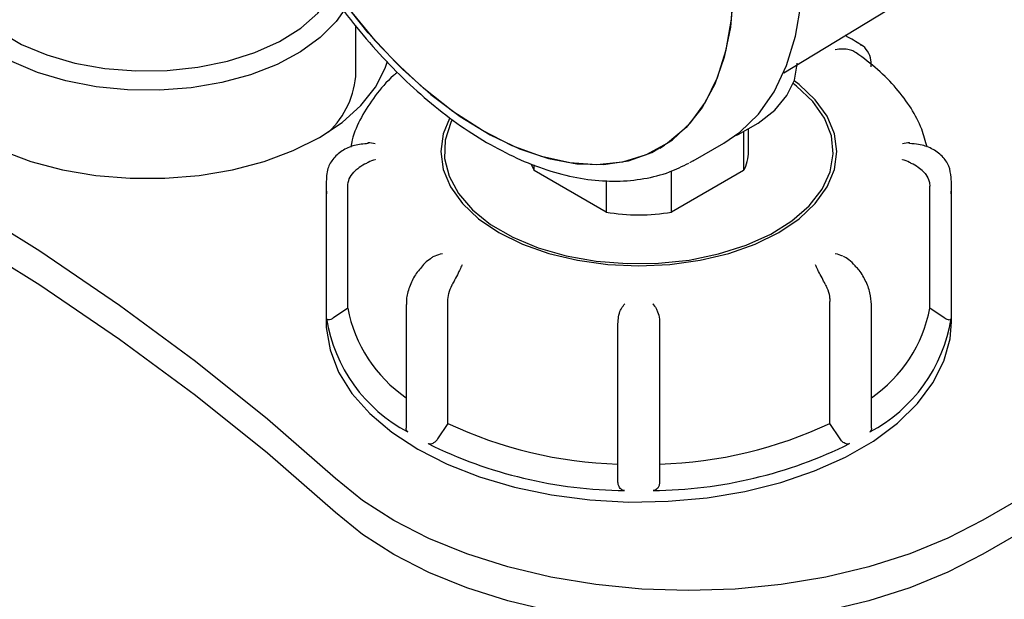
# Model space of a CAD drawing. Extents: x 947 to 140687, y -58216 to -748.
# Drawn here: x 3506 to 3577, y -1306 to -1265 of the extents above; entities that cross this region are included whole.
import ezdxf

# ---------------------------------------------------------------- set-up
doc = ezdxf.new("R2010")
doc.units = 0
doc.header["$LTSCALE"] = 10
doc.linetypes.add('SLD-CONTINUE', pattern=[0])
doc.layers.add('DESSIN', color=7, linetype='SLD-CONTINUE')

msp = doc.modelspace()

# ---------------------------------------------------------------- linework, layer by layer
at = {"layer": 'DESSIN'}
for p, q in [((3561.376, -1268.552), (3570.286, -1263.151)), ((3530.589, -1268.524), (3530.589, -1265.223)), ((3558.845, -1274.237), (3558.845, -1272.612)), ((3558.484, -1272.804), (3558.484, -1275.599)), ((3552.451, -1273.987), (3552.804, -1273.783)), ((3554.865, -1274.903), (3557.057, -1273.638)), ((3543.405, -1275.599), (3543.405, -1275.197)), ((3554.865, -1274.903), (3554.591, -1275.055)), ((3548.584, -1278.589), (3543.405, -1275.599)), ((3558.484, -1275.599), (3553.305, -1278.589)), ((3553.305, -1278.589), (3553.305, -1275.626)), ((3528.445, -1276.686), (3528.445, -1286.485)), ((3529.998, -1285.506), (3529.998, -1276.736)), ((3548.584, -1276.316), (3548.584, -1278.589)), ((3571.891, -1285.506), (3571.891, -1276.736)), ((3573.445, -1286.485), (3573.445, -1276.686)), ((3534.197, -1285.249), (3534.197, -1294.14)), ((3537.194, -1293.803), (3537.194, -1285.032)), ((3564.695, -1293.803), (3564.695, -1285.032)), ((3567.692, -1294.142), (3567.692, -1285.249)), ((3529.998, -1285.506), (3528.967, -1286.211)), ((3572.922, -1286.211), (3571.891, -1285.506)), ((3597.748, -1288.04), (3575.693, -1300.772)), ((3549.445, -1298.032), (3549.445, -1289.373)), ((3552.445, -1289.373), (3552.445, -1298.032)), ((3597.748, -1290.49), (3575.693, -1303.222)), ((3537.194, -1293.803), (3536.465, -1294.929)), ((3565.424, -1294.929), (3564.695, -1293.803))]:
    msp.add_line(p, q, dxfattribs=at)
at = {"layer": 'DESSIN', "flags": 128}
for points in [[(3539.702, -1272.725), (3537.569, -1271.348), (3535.466, -1269.698), (3533.423, -1267.797), (3531.468, -1265.674), (3529.628, -1263.358), (3527.93, -1260.881), (3526.398, -1258.277), (3525.051, -1255.585), (3523.911, -1252.84), (3522.992, -1250.083), (3522.308, -1247.35), (3521.868, -1244.682), (3521.678, -1242.116), (3521.742, -1239.686), (3522.057, -1237.428), (3522.62, -1235.374), (3523.423, -1233.551), (3524.454, -1231.986), (3525.7, -1230.701), (3527.142, -1229.713), (3528.76, -1229.037), (3530.532, -1228.681), (3532.433, -1228.652), (3534.435, -1228.949), (3536.512, -1229.568), (3538.633, -1230.501), (3540.77, -1231.735), (3542.891, -1233.251), (3544.968, -1235.029), (3546.97, -1237.044), (3548.871, -1239.268), (3550.643, -1241.669), (3552.261, -1244.214), (3553.703, -1246.867), (3554.949, -1249.59), (3555.98, -1252.346), (3556.783, -1255.096), (3557.346, -1257.8), (3557.662, -1260.422), (3557.725, -1262.925), (3557.535, -1265.273), (3557.095, -1267.433), (3556.411, -1269.375), (3555.492, -1271.072), (3554.352, -1272.499), (3553.006, -1273.638), (3551.473, -1274.471), (3549.775, -1274.988), (3547.935, -1275.181), (3545.98, -1275.046), (3543.937, -1274.587), (3541.834, -1273.81), (3539.702, -1272.725)], [(3557.733, -1262.312), (3557.606, -1259.777), (3557.228, -1257.13), (3556.604, -1254.411), (3555.743, -1251.656), (3554.657, -1248.905), (3553.36, -1246.195), (3551.872, -1243.566), (3550.213, -1241.054), (3548.407, -1238.694), (3546.478, -1236.52), (3544.454, -1234.561), (3542.364, -1232.847), (3540.236, -1231.399), (3538.1, -1230.239), (3535.988, -1229.384), (3533.927, -1228.844), (3531.947, -1228.629), (3530.076, -1228.74), (3528.34, -1229.176), (3526.764, -1229.931), (3525.369, -1230.995), (3524.176, -1232.352), (3523.2, -1233.984), (3522.456, -1235.867), (3521.955, -1237.975), (3521.702, -1240.279), (3521.702, -1242.746), (3521.955, -1245.341), (3522.456, -1248.029), (3523.2, -1250.771), (3524.176, -1253.529), (3525.369, -1256.264), (3526.764, -1258.938), (3528.34, -1261.513), (3530.076, -1263.953), (3531.947, -1266.224), (3533.927, -1268.294), (3535.988, -1270.134), (3538.1, -1271.718), (3540.236, -1273.024), (3542.364, -1274.034), (3544.454, -1274.732), (3546.478, -1275.111), (3548.407, -1275.163), (3550.213, -1274.889), (3551.872, -1274.292), (3553.36, -1273.381), (3554.657, -1272.169), (3555.743, -1270.672), (3556.604, -1268.911), (3557.228, -1266.912), (3557.606, -1264.702), (3557.733, -1262.312)], [(3557.057, -1273.638), (3558.212, -1272.848), (3559.561, -1271.532), (3560.69, -1269.922), (3561.584, -1268.04), (3562.232, -1265.912), (3562.623, -1263.567), (3562.753, -1261.035), (3562.621, -1258.353), (3562.227, -1255.554), (3561.577, -1252.679), (3560.681, -1249.764), (3559.55, -1246.851), (3558.199, -1243.977), (3556.647, -1241.183), (3554.914, -1238.505), (3553.025, -1235.98), (3551.004, -1233.643), (3548.879, -1231.524), (3546.679, -1229.653)], [(3507.194, -1253.891), (3506.955, -1253.997), (3505.299, -1254.879), (3503.91, -1255.903), (3502.823, -1257.042), (3502.066, -1258.267), (3501.66, -1259.546), (3501.615, -1260.847), (3501.931, -1262.135), (3502.602, -1263.376), (3503.608, -1264.54), (3504.925, -1265.595), (3506.518, -1266.515), (3508.346, -1267.275), (3510.362, -1267.856), (3512.513, -1268.243), (3514.744, -1268.426), (3516.997, -1268.4), (3519.213, -1268.165), (3521.335, -1267.729), (3523.309, -1267.101), (3525.082, -1266.299), (3526.61, -1265.343), (3527.852, -1264.258), (3528.777, -1263.072), (3528.926, -1262.816)], [(3529.781, -1263.979), (3529.157, -1264.868), (3528.021, -1266.021), (3526.594, -1267.059), (3524.909, -1267.96), (3523.006, -1268.702), (3520.929, -1269.267), (3518.727, -1269.643), (3516.451, -1269.82), (3514.155, -1269.795), (3511.892, -1269.568), (3509.717, -1269.143), (3507.678, -1268.533), (3505.826, -1267.749), (3504.202, -1266.812), (3502.845, -1265.742), (3501.787, -1264.566), (3501.052, -1263.31), (3500.658, -1262.003), (3500.614, -1260.678), (3500.921, -1259.364), (3501.572, -1258.093), (3502.551, -1256.894), (3503.836, -1255.795), (3504.981, -1255.053)], [(3529.12, -1297.778), (3524.23, -1293.504), (3519.046, -1289.348), (3513.575, -1285.316), (3507.828, -1281.414), (3501.812, -1277.649), (3495.539, -1274.028), (3489.017, -1270.555), (3482.259, -1267.237), (3475.274, -1264.079), (3468.075, -1261.086), (3460.672, -1258.264)], [(3529.12, -1300.227), (3524.23, -1295.954), (3519.046, -1291.798), (3513.575, -1287.765), (3507.828, -1283.864), (3501.812, -1280.099), (3495.539, -1276.478), (3489.017, -1273.005), (3482.259, -1269.687), (3475.274, -1266.529), (3468.075, -1263.536), (3460.672, -1260.713)], [(3500.599, -1260.862), (3500.23, -1261.233), (3499.193, -1262.544), (3498.489, -1263.927), (3498.134, -1265.354), (3498.134, -1266.795), (3498.489, -1268.222), (3499.193, -1269.605), (3500.23, -1270.916), (3501.58, -1272.129), (3503.215, -1273.218), (3505.102, -1274.162), (3507.202, -1274.941), (3509.474, -1275.54), (3511.869, -1275.946), (3514.341, -1276.151), (3516.838, -1276.151), (3519.309, -1275.946), (3521.705, -1275.54), (3523.976, -1274.941), (3526.077, -1274.162), (3527.964, -1273.218), (3529.599, -1272.129), (3530.949, -1270.916), (3531.986, -1269.605), (3532.689, -1268.222), (3532.857, -1267.716)], [(3557.918, -1273.074), (3558.092, -1272.995), (3559.541, -1272.19), (3560.724, -1271.25), (3561.601, -1270.205), (3562.147, -1269.087), (3562.344, -1267.932), (3562.345, -1267.868)], [(3537.311, -1271.844), (3536.87, -1272.95), (3536.695, -1274.237), (3536.87, -1275.524), (3537.392, -1276.779), (3538.248, -1277.971), (3539.416, -1279.072), (3540.868, -1280.054), (3542.569, -1280.892), (3544.475, -1281.566), (3546.541, -1282.06), (3548.715, -1282.362), (3550.945, -1282.463), (3553.174, -1282.362), (3555.348, -1282.06), (3557.414, -1281.566), (3559.321, -1280.892), (3561.021, -1280.054), (3562.473, -1279.072), (3563.641, -1277.971), (3564.497, -1276.779), (3565.019, -1275.524), (3565.195, -1274.237), (3565.019, -1272.95), (3564.497, -1271.695), (3563.641, -1270.502), (3562.473, -1269.401), (3562.13, -1269.14)], [(3537.499, -1271.984), (3537.422, -1272.145), (3537.015, -1273.424), (3536.97, -1274.725), (3537.287, -1276.012), (3537.957, -1277.254), (3538.964, -1278.418), (3540.281, -1279.473), (3541.874, -1280.393), (3543.702, -1281.153), (3545.718, -1281.734), (3547.869, -1282.121), (3550.099, -1282.304), (3552.352, -1282.278), (3554.568, -1282.043), (3556.69, -1281.607), (3558.664, -1280.979), (3560.437, -1280.177), (3561.965, -1279.221), (3563.207, -1278.136), (3564.132, -1276.95), (3564.715, -1275.694), (3564.942, -1274.399), (3564.806, -1273.101), (3564.311, -1271.832), (3563.469, -1270.626), (3562.304, -1269.513), (3562.062, -1269.324)], [(3531.47, -1273.659), (3531.47, -1273.641), (3531.47, -1273.625), (3531.47, -1273.611), (3531.47, -1273.598), (3531.47, -1273.588), (3531.47, -1273.58), (3531.47, -1273.574), (3531.47, -1273.57)], [(3570.419, -1273.659), (3570.419, -1273.641), (3570.419, -1273.625), (3570.419, -1273.611), (3570.419, -1273.598), (3570.419, -1273.588), (3570.419, -1273.58), (3570.419, -1273.574), (3570.419, -1273.57)], [(3543.204, -1275.147), (3543.248, -1275.266), (3543.405, -1275.599)], [(3534.197, -1285.249), (3534.197, -1285.243), (3534.198, -1285.238)], [(3528.445, -1286.485), (3528.456, -1286.893), (3528.722, -1288.517), (3529.338, -1290.109), (3530.295, -1291.643), (3531.578, -1293.097), (3533.166, -1294.446), (3535.035, -1295.669), (3537.154, -1296.748), (3539.491, -1297.665), (3542.009, -1298.405), (3544.667, -1298.958), (3547.425, -1299.314), (3550.238, -1299.467), (3553.062, -1299.416), (3555.853, -1299.161), (3558.566, -1298.706), (3561.159, -1298.058), (3563.591, -1297.228), (3565.824, -1296.228), (3567.822, -1295.075), (3569.554, -1293.786), (3570.992, -1292.382), (3572.114, -1290.885), (3572.903, -1289.318), (3573.345, -1287.707), (3573.445, -1286.485)], [(3575.693, -1300.772), (3573.189, -1302.064), (3570.449, -1303.187), (3567.51, -1304.126), (3564.407, -1304.869), (3561.179, -1305.407), (3557.868, -1305.734), (3554.514, -1305.844), (3551.16, -1305.738), (3547.847, -1305.416), (3544.617, -1304.882), (3541.512, -1304.143), (3538.568, -1303.208), (3535.825, -1302.089), (3533.315, -1300.8), (3531.071, -1299.357), (3529.12, -1297.778)], [(3575.693, -1303.222), (3573.189, -1304.514), (3570.449, -1305.637), (3567.51, -1306.575), (3564.407, -1307.318), (3561.179, -1307.857), (3557.868, -1308.183), (3554.514, -1308.294), (3551.16, -1308.188), (3547.847, -1307.865), (3544.617, -1307.331), (3541.512, -1306.592), (3538.568, -1305.657), (3535.825, -1304.538), (3533.315, -1303.249), (3531.071, -1301.806), (3529.12, -1300.227)]]:
    msp.add_lwpolyline(points, dxfattribs=at)
at = {"layer": 'DESSIN'}
for centre, radius, start, end in [((3524.374, -1268.268), 6.221, 312.88387, 357.64128), ((3555.998, -1274.212), 2.847, 330.83395, 359.50022), ((3535.951, -1276.686), 7.507, 175.48913, 184.51093), ((3565.938, -1276.686), 7.507, 355.48908, 4.51073), ((3550.945, -1265.356), 13.442, 259.88662, 280.11337), ((3539.918, -1283.638), 10.094, 190.66659, 235.47651), ((3561.971, -1283.638), 10.094, 304.52352, 349.33338), ((3539.577, -1284.473), 11.252, 189.12912, 242.19102), ((3562.312, -1284.473), 11.252, 297.80898, 350.87092), ((3550.281, -1266.155), 30.589, 244.67012, 268.43373), ((3551.608, -1266.155), 30.589, 271.56627, 295.3299), ((3550.255, -1265.977), 32.668, 243.68783, 269.41603), ((3551.634, -1265.977), 32.668, 270.58396, 296.31217)]:
    msp.add_arc(centre, radius, start, end, dxfattribs=at)
for points, knots in [([(3521.085, -1240.678), (3521.091, -1241.12), (3521.111, -1242.396), (3521.323, -1244.583), (3521.792, -1247.24), (3522.485, -1249.939), (3523.389, -1252.648), (3524.493, -1255.337), (3525.783, -1257.977), (3527.246, -1260.539), (3528.864, -1262.995), (3530.621, -1265.318), (3532.497, -1267.48), (3534.474, -1269.459), (3536.531, -1271.231), (3538.648, -1272.775), (3540.804, -1274.07), (3542.978, -1275.098), (3545.146, -1275.841), (3547.28, -1276.284), (3549.35, -1276.418), (3551.319, -1276.231), (3553.069, -1275.795), (3554.085, -1275.286), (3554.541, -1275.057)], [0, 0, 0, 0, 0.025018, 0.072143, 0.119211, 0.166211, 0.213138, 0.260008, 0.306838, 0.353653, 0.400475, 0.44732, 0.494215, 0.541183, 0.588248, 0.635427, 0.682727, 0.730128, 0.777542, 0.82479, 0.871626, 0.917777, 0.963083, 1, 1, 1, 1]), ([(3567.048, -1266.624), (3566.703, -1266.408), (3566.293, -1266.151), (3565.855, -1265.917), (3565.785, -1265.879)], [0, 0, 0, 0, 0.841872, 1, 1, 1, 1]), ([(3565.599, -1266.853), (3565.426, -1266.859), (3565.25, -1266.866), (3565.071, -1266.899), (3565.068, -1266.9)], [0, 0, 0, 0, 0.984121, 1, 1, 1, 1]), ([(3566.48, -1267.07), (3566.389, -1267.015), (3566.196, -1266.9), (3565.863, -1266.857), (3565.646, -1266.853), (3565.599, -1266.853)], [0, 0, 0, 0, 0.410906, 0.873873, 1, 1, 1, 1]), ([(3567.66, -1268.137), (3567.665, -1267.974), (3567.679, -1267.551), (3567.436, -1267.02), (3567.144, -1266.624), (3566.923, -1266.557), (3566.901, -1266.551)], [0, 0, 0, 0, 0.234754, 0.608826, 0.960888, 1, 1, 1, 1]), ([(3571.692, -1273.919), (3571.577, -1273.485), (3571.322, -1272.518), (3570.567, -1271.094), (3569.51, -1269.651), (3568.173, -1268.32), (3567.087, -1267.467), (3566.469, -1267.062), (3566.416, -1267.027)], [0, 0, 0, 0, 0.162795, 0.362763, 0.566852, 0.775656, 0.98073, 1, 1, 1, 1]), ([(3533.582, -1268.519), (3533.482, -1268.6), (3532.852, -1269.116), (3531.948, -1270.196), (3530.948, -1271.743), (3530.38, -1273.002), (3530.241, -1273.74), (3530.208, -1273.913)], [0, 0, 0, 0, 0.054672, 0.345611, 0.632899, 0.913913, 1, 1, 1, 1]), ([(3531.47, -1273.659), (3531.132, -1273.685), (3530.457, -1273.736), (3529.556, -1274.155), (3528.877, -1274.775), (3528.519, -1275.462), (3528.482, -1275.916), (3528.468, -1276.096)], [0, 0, 0, 0, 0.214977, 0.429981, 0.644866, 0.859527, 1, 1, 1, 1]), ([(3531.47, -1273.57), (3531.634, -1273.589), (3531.801, -1273.609), (3531.968, -1273.659), (3531.971, -1273.659)], [0, 0, 0, 0, 0.9841221, 1, 1, 1, 1]), ([(3569.918, -1273.659), (3569.921, -1273.659), (3570.088, -1273.609), (3570.255, -1273.589), (3570.419, -1273.57)], [0, 0, 0, 0, 0.015876, 1, 1, 1, 1]), ([(3573.421, -1276.096), (3573.388, -1275.821), (3573.322, -1275.271), (3572.805, -1274.539), (3572.045, -1273.988), (3571.2, -1273.698), (3570.641, -1273.67), (3570.419, -1273.659)], [0, 0, 0, 0, 0.214435, 0.42884, 0.643326, 0.858, 1, 1, 1, 1]), ([(3531.47, -1275.014), (3531.382, -1275.058), (3531.118, -1275.19), (3530.764, -1275.417), (3530.551, -1275.61), (3530.474, -1275.679)], [0, 0, 0, 0, 0.24181, 0.725645, 1, 1, 1, 1]), ([(3531.971, -1274.814), (3531.968, -1274.815), (3531.801, -1274.864), (3531.634, -1274.939), (3531.47, -1275.014)], [0, 0, 0, 0, 0.015878, 1, 1, 1, 1]), ([(3570.419, -1275.014), (3570.255, -1274.939), (3570.088, -1274.864), (3569.921, -1274.815), (3569.918, -1274.814)], [0, 0, 0, 0, 0.9841221, 1, 1, 1, 1]), ([(3571.415, -1275.679), (3571.297, -1275.575), (3571.044, -1275.353), (3570.678, -1275.142), (3570.465, -1275.036), (3570.419, -1275.014)], [0, 0, 0, 0, 0.410907, 0.87387, 1, 1, 1, 1]), ([(3529.998, -1276.736), (3530.02, -1276.553), (3530.064, -1276.186), (3530.305, -1275.845), (3530.461, -1275.692), (3530.474, -1275.679)], [0, 0, 0, 0, 0.478472, 0.956921, 1, 1, 1, 1]), ([(3571.415, -1275.679), (3571.475, -1275.743), (3571.672, -1275.951), (3571.857, -1276.315), (3571.881, -1276.617), (3571.891, -1276.736)], [0, 0, 0, 0, 0.2098029, 0.6888939, 1, 1, 1, 1]), ([(3535.958, -1281.948), (3536.02, -1281.893), (3536.121, -1281.804), (3536.243, -1281.751), (3536.29, -1281.731)], [0, 0, 0, 0, 0.612401, 1, 1, 1, 1]), ([(3536.29, -1281.731), (3536.463, -1281.669), (3536.639, -1281.607), (3536.818, -1281.574), (3536.821, -1281.574)], [0, 0, 0, 0, 0.984124, 1, 1, 1, 1]), ([(3565.068, -1281.574), (3565.071, -1281.574), (3565.25, -1281.607), (3565.426, -1281.669), (3565.599, -1281.731)], [0, 0, 0, 0, 0.015873, 1, 1, 1, 1]), ([(3566.503, -1282.467), (3566.363, -1282.306), (3566.106, -1282.01), (3565.803, -1281.857), (3565.666, -1281.787)], [0, 0, 0, 0, 0.546345, 1, 1, 1, 1]), ([(3535.961, -1281.951), (3535.815, -1282.049), (3535.547, -1282.226), (3535.332, -1282.514), (3535.235, -1282.644)], [0, 0, 0, 0, 0.547868, 1, 1, 1, 1]), ([(3538.235, -1282.39), (3538.234, -1282.392), (3538.177, -1282.495), (3538.117, -1282.624), (3538.058, -1282.752)], [0, 0, 0, 0, 0.015879, 1, 1, 1, 1]), ([(3563.831, -1282.752), (3563.772, -1282.624), (3563.712, -1282.495), (3563.655, -1282.392), (3563.654, -1282.39)], [0, 0, 0, 0, 0.984127, 1, 1, 1, 1]), ([(3567.69, -1285.248), (3567.668, -1284.967), (3567.625, -1284.398), (3567.267, -1283.507), (3566.876, -1282.827), (3566.579, -1282.54), (3566.503, -1282.467)], [0, 0, 0, 0, 0.292705, 0.594678, 0.896894, 1, 1, 1, 1]), ([(3535.235, -1282.644), (3535.131, -1282.764), (3534.818, -1283.122), (3534.46, -1283.872), (3534.208, -1284.651), (3534.224, -1285.084), (3534.23, -1285.236)], [0, 0, 0, 0, 0.163526, 0.49065, 0.820766, 1, 1, 1, 1]), ([(3538.058, -1282.752), (3538.022, -1282.825), (3537.913, -1283.047), (3537.723, -1283.404), (3537.582, -1283.682), (3537.53, -1283.782)], [0, 0, 0, 0, 0.241809, 0.725644, 1, 1, 1, 1]), ([(3564.359, -1283.782), (3564.282, -1283.631), (3564.118, -1283.31), (3563.933, -1282.967), (3563.849, -1282.79), (3563.831, -1282.752)], [0, 0, 0, 0, 0.4109065, 0.8738695, 1, 1, 1, 1]), ([(3537.194, -1285.032), (3537.209, -1284.84), (3537.24, -1284.456), (3537.411, -1284.016), (3537.521, -1283.8), (3537.53, -1283.782)], [0, 0, 0, 0, 0.478473, 0.956922, 1, 1, 1, 1]), ([(3564.359, -1283.782), (3564.401, -1283.87), (3564.541, -1284.158), (3564.671, -1284.598), (3564.688, -1284.91), (3564.695, -1285.032)], [0, 0, 0, 0, 0.209804, 0.688894, 1, 1, 1, 1]), ([(3549.694, -1285.534), (3549.775, -1285.412), (3549.857, -1285.288), (3549.943, -1285.191), (3549.945, -1285.19)], [0, 0, 0, 0, 0.984124, 1, 1, 1, 1]), ([(3551.945, -1285.19), (3551.946, -1285.191), (3552.032, -1285.288), (3552.114, -1285.412), (3552.195, -1285.534)], [0, 0, 0, 0, 0.0158779, 1, 1, 1, 1]), ([(3549.445, -1286.631), (3549.454, -1286.464), (3549.475, -1286.109), (3549.58, -1285.747), (3549.674, -1285.571), (3549.694, -1285.534)], [0, 0, 0, 0, 0.410906, 0.873875, 1, 1, 1, 1]), ([(3552.195, -1285.534), (3552.232, -1285.608), (3552.341, -1285.829), (3552.427, -1286.211), (3552.44, -1286.519), (3552.445, -1286.631)], [0, 0, 0, 0, 0.241811, 0.725644, 1, 1, 1, 1]), ([(3528.967, -1286.211), (3528.902, -1286.251), (3528.781, -1286.325), (3528.629, -1286.368), (3528.529, -1286.359), (3528.479, -1286.318), (3528.471, -1286.275), (3528.468, -1286.259)], [0, 0, 0, 0, 0.289513, 0.537181, 0.731042, 0.893237, 1, 1, 1, 1]), ([(3549.445, -1289.373), (3549.445, -1289.217), (3549.445, -1288.82), (3549.445, -1288.077), (3549.445, -1287.28), (3549.445, -1286.83), (3549.445, -1286.631)], [0, 0, 0, 0, 0.1898702, 0.4800545, 0.7705513, 1, 1, 1, 1]), ([(3552.445, -1286.631), (3552.445, -1286.741), (3552.445, -1287.097), (3552.445, -1287.78), (3552.445, -1288.637), (3552.445, -1289.128), (3552.445, -1289.373)], [0, 0, 0, 0, 0.129949, 0.420059, 0.710028, 1, 1, 1, 1]), ([(3573.421, -1286.259), (3573.415, -1286.283), (3573.403, -1286.332), (3573.333, -1286.366), (3573.218, -1286.361), (3573.071, -1286.306), (3572.966, -1286.239), (3572.922, -1286.211)], [0, 0, 0, 0, 0.160757, 0.320936, 0.532201, 0.802847, 1, 1, 1, 1]), ([(3534.328, -1294.426), (3534.299, -1294.402), (3534.243, -1294.353), (3534.201, -1294.249), (3534.203, -1294.173), (3534.204, -1294.14)], [0, 0, 0, 0, 0.3604099, 0.7195408, 1, 1, 1, 1]), ([(3567.69, -1294.142), (3567.687, -1294.188), (3567.682, -1294.276), (3567.63, -1294.372), (3567.581, -1294.411), (3567.561, -1294.426)], [0, 0, 0, 0, 0.395374, 0.759993, 1, 1, 1, 1]), ([(3536.465, -1294.929), (3536.414, -1294.996), (3536.319, -1295.122), (3536.142, -1295.244), (3535.983, -1295.297), (3535.859, -1295.297), (3535.798, -1295.271), (3535.774, -1295.261)], [0, 0, 0, 0, 0.2895127, 0.5371809, 0.731043, 0.8932356, 1, 1, 1, 1]), ([(3566.115, -1295.261), (3566.077, -1295.275), (3566.003, -1295.303), (3565.859, -1295.286), (3565.693, -1295.214), (3565.538, -1295.086), (3565.458, -1294.975), (3565.424, -1294.929)], [0, 0, 0, 0, 0.160753, 0.320931, 0.532197, 0.802841, 1, 1, 1, 1]), ([(3549.922, -1298.644), (3549.875, -1298.638), (3549.782, -1298.625), (3549.648, -1298.542), (3549.529, -1298.402), (3549.456, -1298.22), (3549.448, -1298.088), (3549.445, -1298.032)], [0, 0, 0, 0, 0.16075, 0.320931, 0.532199, 0.802847, 1, 1, 1, 1]), ([(3552.445, -1298.032), (3552.437, -1298.114), (3552.424, -1298.266), (3552.325, -1298.453), (3552.2, -1298.574), (3552.077, -1298.633), (3551.998, -1298.641), (3551.967, -1298.644)], [0, 0, 0, 0, 0.289509, 0.537178, 0.731039, 0.893232, 1, 1, 1, 1])]:
    msp.add_open_spline(points, degree=3, knots=knots, dxfattribs=at)

doc.saveas('drawing.dxf')
